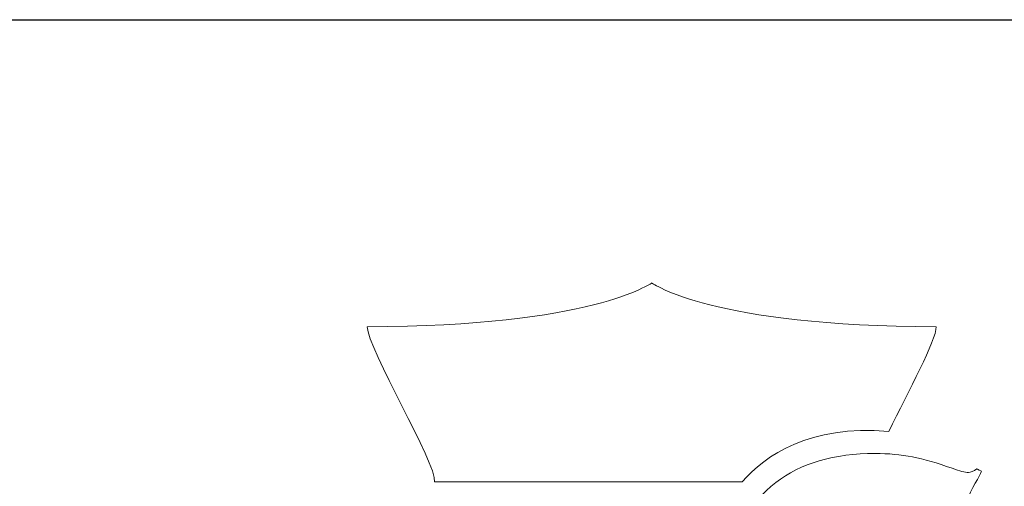
# Model space of a CAD drawing. Units: millimetres. Extents: x 3328 to 5857, y 2360 to 2948.
# Drawn here: x 4109 to 4179, y 2915 to 2948 of the extents above; entities that cross this region are included whole.
import ezdxf

# ---------------------------------------------------------------- set-up
doc = ezdxf.new("R2010")
doc.units = ezdxf.units.MM
doc.layers.add('Layer 1', color=7, linetype='Continuous')

# ---------------------------------------------------------------- blocks, each defined once
blk = doc.blocks.new('logo')
at = {"layer": 'Layer 1', "lineweight": 9}
blk.add_open_spline([(-1526.871, 2657.722), (-1526.871, 2657.722), (-1528.996, 2656.18), (-1536.91, 2656.18)], degree=3, dxfattribs=at)
for points, knots in [([(-1516.831, 2656.18), (-1516.831, 2656.18), (-1524.746, 2656.18), (-1526.871, 2657.722), (-1526.871, 2657.722)], [0.75, 0.75, 0.75, 0.75, 0.75, 1, 1, 1, 1]), ([(-1536.91, 2656.18), (-1536.91, 2656.18), (-1536.91, 2655.42), (-1534.446, 2651.323), (-1534.537, 2650.715)], [0.125, 0.125, 0.125, 0.125, 0.125, 0.25, 0.25, 0.25, 0.25]), ([(-1518.506, 2652.486), (-1518.506, 2652.486), (-1517.805, 2653.905), (-1516.831, 2655.702), (-1516.831, 2656.18)], [0.625, 0.625, 0.625, 0.625, 0.625, 0.75, 0.75, 0.75, 0.75]), ([(-1523.685, 2650.716), (-1523.685, 2650.716), (-1522.84, 2651.645), (-1521.322, 2652.729), (-1518.506, 2652.486)], [0.5, 0.5, 0.5, 0.5, 0.5, 0.625, 0.625, 0.625, 0.625]), ([(-1522.495, 2650.685), (-1522.495, 2650.685), (-1521.615, 2651.368), (-1520.444, 2651.709), (-1518.984, 2651.709), (-1518.984, 2651.709), (-1518.52, 2651.709), (-1518.083, 2651.669), (-1517.672, 2651.59)], [0.5, 0.5, 0.5, 0.5, 0.50000001, 0.525, 0.525, 0.525, 0.52500001, 0.55, 0.55, 0.55, 0.55]), ([(-1517.672, 2651.59), (-1517.672, 2651.59), (-1517.262, 2651.51), (-1516.795, 2651.376), (-1516.271, 2651.188)], [0.55, 0.55, 0.55, 0.55, 0.55000001, 0.575, 0.575, 0.575, 0.575]), ([(-1516.271, 2651.188), (-1516.271, 2651.188), (-1516.001, 2651.088), (-1515.809, 2651.038), (-1515.694, 2651.038), (-1515.694, 2651.038), (-1515.61, 2651.038), (-1515.513, 2651.081), (-1515.402, 2651.166)], [0.575, 0.575, 0.575, 0.575, 0.57500001, 0.6, 0.6, 0.6, 0.60000001, 0.625, 0.625, 0.625, 0.625]), ([(-1515.402, 2651.166), (-1515.402, 2651.166), (-1515.402, 2651.166), (-1515.231, 2651.083), (-1515.231, 2651.083)], [0.625, 0.625, 0.625, 0.625, 0.62500001, 0.65, 0.65, 0.65, 0.65]), ([(-1515.231, 2651.083), (-1515.231, 2651.083), (-1515.231, 2651.083), (-1516.189, 2649.265), (-1516.189, 2649.265)], [0.65, 0.65, 0.65, 0.65, 0.65000001, 0.675, 0.675, 0.675, 0.675]), ([(-1534.537, 2650.715), (-1534.537, 2650.715), (-1532.732, 2650.716), (-1526.871, 2650.716), (-1526.871, 2650.716)], [0.25, 0.25, 0.25, 0.25, 0.25, 0.375, 0.375, 0.375, 0.375]), ([(-1526.871, 2650.716), (-1526.871, 2650.716), (-1526.871, 2650.716), (-1523.685, 2650.716), (-1523.685, 2650.716)], [0.375, 0.375, 0.375, 0.375, 0.375, 0.5, 0.5, 0.5, 0.5]), ([(-1523.887, 2647.78), (-1523.887, 2647.78), (-1523.887, 2648.997), (-1523.424, 2649.965), (-1522.495, 2650.685)], [0.475, 0.475, 0.475, 0.475, 0.47500001, 0.5, 0.5, 0.5, 0.5])]:
    blk.add_open_spline(points, degree=3, knots=knots, dxfattribs=at)

msp = doc.modelspace()

# ---------------------------------------------------------------- linework, layer by layer
msp.add_lwpolyline([(3760.398, 2947.695), (4247.42, 2947.695), (4247.42, 2360.164), (3760.398, 2360.164)], close=True)

# ---------------------------------------------------------------- block references
at = {"xscale": 2, "yscale": 2, "zscale": 2}
msp.add_blockref('logo', (7207.816, -2386.305), dxfattribs=at)

doc.saveas('drawing.dxf')
